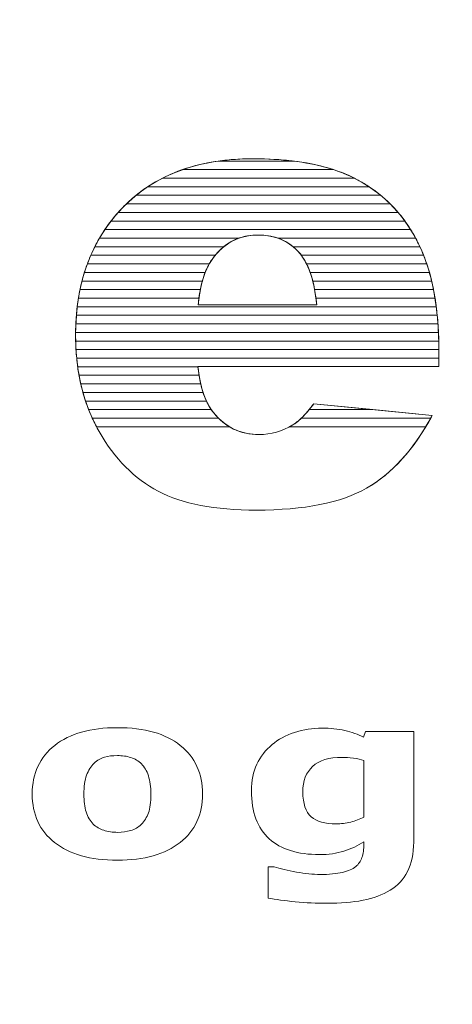
# Model space of a CAD drawing. Units: millimetres. Extents: x -26026 to 65133, y -30857 to 36098.
# Drawn here: x 12375 to 12429, y 4141 to 4263 of the extents above; entities that cross this region are included whole.
import ezdxf

# ---------------------------------------------------------------- set-up
doc = ezdxf.new("R2010")
doc.units = ezdxf.units.MM
doc.layers.add('ABAVA - Шлюзы', color=7, linetype='Continuous')
doc.styles.get("Standard").update_dxf_attribs({"font": 'ARIAL.TTF'})
doc.dimstyles.new('ISO-25', dxfattribs={"dimtxt": 2.5, "dimasz": 2.5, "dimexe": 1.25, "dimexo": 0.625, "dimtad": 1, "dimtxsty": 'Standard', "dimcen": 2.5, "dimadec": 0, "dimazin": 0, "dimtfac": 1, "dimtmove": 0, "dimatfit": 3, "dimfxl": 1, "dimarcsym": 0})

# ---------------------------------------------------------------- blocks, each defined once
blk = doc.blocks.new('*D111')
at = {"layer": 'ABAVA - Шлюзы', "color": 0, "lineweight": -2}
for p, q in [((11725.57, 4608.16), (11725.57, 4402.33)), ((12805.57, 4608.16), (12805.57, 4402.33)), ((11728.07, 4403.58), (12803.07, 4403.58))]:
    blk.add_line(p, q, dxfattribs=at)
at = {"layer": 'ABAVA - Шлюзы', "color": 1, "lineweight": -2}
for p, q in [((61003.13, -26780.78), (61233.23, -26780.78)), ((61233.23, -26810.78), (61233.23, -29150.78)), ((61003.13, -29180.78), (61233.23, -29180.78))]:
    blk.add_line(p, q, dxfattribs=at)
at = {"layer": 'ABAVA - Шлюзы', "color": 0}
for points in [[(11728.07, 4404), (11728.07, 4403.16), (11725.57, 4403.58)], [(12803.07, 4404), (12803.07, 4403.16), (12805.57, 4403.58)]]:
    blk.add_solid(points, dxfattribs=at)
at = {"layer": 'ABAVA - Шлюзы', "color": 1}
for points in [[(61228.23, -26810.78), (61238.23, -26810.78), (61233.23, -26780.78)], [(61228.23, -29150.78), (61238.23, -29150.78), (61233.23, -29180.78)]]:
    blk.add_solid(points, dxfattribs=at)
at = {"layer": 'ABAVA - Шлюзы', "color": 0, "insert": (12265.57, 4405.48), "char_height": 2.5, "attachment_point": 5}
blk.add_mtext('1080', dxfattribs=at)
at = {"layer": 'ABAVA - Шлюзы', "color": 1, "insert": (61197.7, -27980.78), "char_height": 50, "attachment_point": 5, "rotation": 90}
blk.add_mtext('2400', dxfattribs=at)
blk = doc.blocks.new('*D112')
at = {"layer": 'ABAVA - Шлюзы', "color": 0, "lineweight": -2}
for p, q in [((11726.19, 4608.78), (11824.28, 4608.78)), ((11823.03, 4606.28), (11823.03, 2261.28)), ((11726.19, 2258.78), (11824.28, 2258.78))]:
    blk.add_line(p, q, dxfattribs=at)
at = {"layer": 'ABAVA - Шлюзы', "color": 1, "lineweight": -2}
for p, q in [((63583.13, -26780.78), (63353.02, -26780.78)), ((63353.02, -26810.78), (63353.02, -29150.78)), ((63583.13, -29180.78), (63353.02, -29180.78))]:
    blk.add_line(p, q, dxfattribs=at)
at = {"layer": 'ABAVA - Шлюзы', "color": 0}
for points in [[(11822.61, 4606.28), (11823.45, 4606.28), (11823.03, 4608.78)], [(11822.61, 2261.28), (11823.45, 2261.28), (11823.03, 2258.78)]]:
    blk.add_solid(points, dxfattribs=at)
at = {"layer": 'ABAVA - Шлюзы', "color": 1}
for points in [[(63348.02, -26810.78), (63358.02, -26810.78), (63353.02, -26780.78)], [(63348.02, -29150.78), (63358.02, -29150.78), (63353.02, -29180.78)]]:
    blk.add_solid(points, dxfattribs=at)
at = {"layer": 'ABAVA - Шлюзы', "color": 0, "insert": (11821.13, 3433.78), "char_height": 2.5, "attachment_point": 5, "rotation": 90}
blk.add_mtext('2350', dxfattribs=at)
at = {"layer": 'ABAVA - Шлюзы', "color": 1, "insert": (63317.49, -27980.78), "char_height": 50, "attachment_point": 5, "rotation": 90}
blk.add_mtext('2400', dxfattribs=at)
blk = doc.blocks.new('*D116')
at = {"layer": 'ABAVA - Шлюзы', "color": 0, "lineweight": -2}
for p, q in [((9337.25, 4608.16), (9337.25, 4422.56)), ((11367.25, 4608.16), (11367.25, 4422.56)), ((9339.75, 4423.81), (11364.75, 4423.81))]:
    blk.add_line(p, q, dxfattribs=at)
at = {"layer": 'ABAVA - Шлюзы', "color": 1, "lineweight": -2}
for p, q in [((61998.13, -29140.78), (61998.13, -28888.24)), ((62028.13, -28888.24), (62558.13, -28888.24)), ((62588.13, -29140.78), (62588.13, -28888.24))]:
    blk.add_line(p, q, dxfattribs=at)
at = {"layer": 'ABAVA - Шлюзы', "color": 0}
for points in [[(9339.75, 4424.23), (9339.75, 4423.39), (9337.25, 4423.81)], [(11364.75, 4424.23), (11364.75, 4423.39), (11367.25, 4423.81)]]:
    blk.add_solid(points, dxfattribs=at)
at = {"layer": 'ABAVA - Шлюзы', "color": 1}
for points in [[(62028.13, -28883.24), (62028.13, -28893.24), (61998.13, -28888.24)], [(62558.13, -28883.24), (62558.13, -28893.24), (62588.13, -28888.24)]]:
    blk.add_solid(points, dxfattribs=at)
at = {"layer": 'ABAVA - Шлюзы', "color": 0, "insert": (10352.25, 4425.71), "char_height": 2.5, "attachment_point": 5}
blk.add_mtext('2030', dxfattribs=at)
at = {"layer": 'ABAVA - Шлюзы', "color": 1, "insert": (62293.13, -28852.71), "char_height": 50, "attachment_point": 5}
blk.add_mtext('590', dxfattribs=at)
blk = doc.blocks.new('*D117')
at = {"layer": 'ABAVA - Шлюзы', "color": 0, "lineweight": -2}
for p, q in [((9337.88, 4608.78), (9554.89, 4608.78)), ((9553.64, 4606.28), (9553.64, 2261.28)), ((9337.88, 2258.78), (9554.89, 2258.78))]:
    blk.add_line(p, q, dxfattribs=at)
at = {"layer": 'ABAVA - Шлюзы', "color": 1, "lineweight": -2}
for p, q in [((61048.13, -29140.78), (61048.13, -28888.24)), ((61918.13, -28888.24), (61078.13, -28888.24)), ((61948.13, -29140.78), (61948.13, -28888.24))]:
    blk.add_line(p, q, dxfattribs=at)
at = {"layer": 'ABAVA - Шлюзы', "color": 0}
for points in [[(9553.22, 4606.28), (9554.06, 4606.28), (9553.64, 4608.78)], [(9553.22, 2261.28), (9554.06, 2261.28), (9553.64, 2258.78)]]:
    blk.add_solid(points, dxfattribs=at)
at = {"layer": 'ABAVA - Шлюзы', "color": 1}
for points in [[(61078.13, -28883.24), (61078.13, -28893.24), (61048.13, -28888.24)], [(61918.13, -28883.24), (61918.13, -28893.24), (61948.13, -28888.24)]]:
    blk.add_solid(points, dxfattribs=at)
at = {"layer": 'ABAVA - Шлюзы', "color": 0, "insert": (9551.74, 3433.78), "char_height": 2.5, "attachment_point": 5, "rotation": 90}
blk.add_mtext('2350', dxfattribs=at)
at = {"layer": 'ABAVA - Шлюзы', "color": 1, "insert": (61364.89, -28852.71), "char_height": 50, "attachment_point": 5}
blk.add_mtext('900', dxfattribs=at)

msp = doc.modelspace()

# ---------------------------------------------------------------- linework, layer by layer
at = {"layer": 'ABAVA - Шлюзы', "color": 253, "lineweight": 0}
for points, knots in [([(12427.305, 4220.437), (12427.305, 4220.437), (12397.398, 4220.437), (12397.398, 4220.437), (12397.398, 4220.437), (12397.661, 4217.864), (12398.312, 4215.961), (12399.338, 4214.701), (12399.338, 4214.701), (12400.777, 4212.892), (12402.666, 4211.994), (12404.982, 4211.994), (12404.982, 4211.994), (12406.446, 4211.994), (12407.847, 4212.382), (12409.161, 4213.173), (12409.161, 4213.173), (12409.974, 4213.669), (12410.838, 4214.54), (12411.763, 4215.8), (12411.763, 4215.8), (12411.763, 4215.8), (12426.466, 4214.352), (12426.466, 4214.352), (12426.466, 4214.352), (12424.214, 4210.158), (12421.511, 4207.156), (12418.333, 4205.333), (12418.333, 4205.333), (12415.154, 4203.524), (12410.6, 4202.613), (12404.656, 4202.613), (12404.656, 4202.613), (12399.501, 4202.613), (12395.446, 4203.39), (12392.481, 4204.945), (12392.481, 4204.945), (12389.528, 4206.499), (12387.075, 4208.979), (12385.135, 4212.369), (12385.135, 4212.369), (12383.196, 4215.76), (12382.22, 4219.74), (12382.22, 4224.323), (12382.22, 4224.323), (12382.22, 4230.836), (12384.172, 4236.116), (12388.063, 4240.137), (12388.063, 4240.137), (12391.967, 4244.17), (12397.348, 4246.194), (12404.218, 4246.194), (12404.218, 4246.194), (12409.787, 4246.194), (12414.191, 4245.283), (12417.407, 4243.474), (12417.407, 4243.474), (12420.635, 4241.678), (12423.1, 4239.051), (12424.777, 4235.634), (12424.777, 4235.634), (12426.466, 4232.203), (12427.305, 4227.74), (12427.305, 4222.246), (12427.305, 4222.246), (12427.305, 4222.246), (12427.305, 4220.437), (12427.305, 4220.437)], [0, 0, 0, 0, 0.0588235, 0.0588235, 0.0588235, 0.0588235, 0.1176471, 0.1176471, 0.1176471, 0.1176471, 0.1764706, 0.1764706, 0.1764706, 0.1764706, 0.2352941, 0.2352941, 0.2352941, 0.2352941, 0.2941176, 0.2941176, 0.2941176, 0.2941176, 0.3529412, 0.3529412, 0.3529412, 0.3529412, 0.4117647, 0.4117647, 0.4117647, 0.4117647, 0.4705882, 0.4705882, 0.4705882, 0.4705882, 0.5294118, 0.5294118, 0.5294118, 0.5294118, 0.5882353, 0.5882353, 0.5882353, 0.5882353, 0.6470588, 0.6470588, 0.6470588, 0.6470588, 0.7058824, 0.7058824, 0.7058824, 0.7058824, 0.7647059, 0.7647059, 0.7647059, 0.7647059, 0.8235294, 0.8235294, 0.8235294, 0.8235294, 0.8823529, 0.8823529, 0.8823529, 0.8823529, 0.9411765, 0.9411765, 0.9411765, 0.9411765, 1, 1, 1, 1]), ([(12412.139, 4228.089), (12411.839, 4231.185), (12411.063, 4233.396), (12409.812, 4234.723), (12409.812, 4234.723), (12408.547, 4236.063), (12406.896, 4236.733), (12404.843, 4236.733), (12404.843, 4236.733), (12402.466, 4236.733), (12400.576, 4235.714), (12399.15, 4233.704), (12399.15, 4233.704), (12398.249, 4232.444), (12397.673, 4230.581), (12397.436, 4228.089), (12397.436, 4228.089), (12397.436, 4228.089), (12412.139, 4228.089), (12412.139, 4228.089)], [0, 0, 0, 0, 0.2, 0.2, 0.2, 0.2, 0.4, 0.4, 0.4, 0.4, 0.6, 0.6, 0.6, 0.6, 0.8, 0.8, 0.8, 0.8, 1, 1, 1, 1]), ([(12397.97, 4167.396), (12397.97, 4164.851), (12397.048, 4162.843), (12395.195, 4161.38), (12395.195, 4161.38), (12393.347, 4159.912), (12390.75, 4159.179), (12387.407, 4159.179), (12387.407, 4159.179), (12384.058, 4159.179), (12381.459, 4159.912), (12379.611, 4161.38), (12379.611, 4161.38), (12377.764, 4162.843), (12376.838, 4164.851), (12376.838, 4167.396), (12376.838, 4167.396), (12376.838, 4169.955), (12377.769, 4171.968), (12379.629, 4173.431), (12379.629, 4173.431), (12381.489, 4174.889), (12384.081, 4175.623), (12387.407, 4175.623), (12387.407, 4175.623), (12390.773, 4175.623), (12393.377, 4174.884), (12395.213, 4173.417), (12395.213, 4173.417), (12397.055, 4171.944), (12397.97, 4169.941), (12397.97, 4167.396)], [0, 0, 0, 0, 0.125, 0.125, 0.125, 0.125, 0.25, 0.25, 0.25, 0.25, 0.375, 0.375, 0.375, 0.375, 0.5, 0.5, 0.5, 0.5, 0.625, 0.625, 0.625, 0.625, 0.75, 0.75, 0.75, 0.75, 0.875, 0.875, 0.875, 0.875, 1, 1, 1, 1]), ([(12424.173, 4161.441), (12424.173, 4159.988), (12423.915, 4158.769), (12423.4, 4157.777), (12423.4, 4157.777), (12422.889, 4156.784), (12422.162, 4156.008), (12421.236, 4155.449), (12421.236, 4155.449), (12420.309, 4154.875), (12419.188, 4154.465), (12417.88, 4154.211), (12417.88, 4154.211), (12416.567, 4153.962), (12415.083, 4153.835), (12413.435, 4153.835), (12413.435, 4153.835), (12412.098, 4153.835), (12410.777, 4153.896), (12409.476, 4154.028), (12409.476, 4154.028), (12408.174, 4154.155), (12407.048, 4154.31), (12406.098, 4154.494), (12406.098, 4154.494), (12406.098, 4154.494), (12406.098, 4158.369), (12406.098, 4158.369), (12406.098, 4158.369), (12406.098, 4158.369), (12406.854, 4158.369), (12406.854, 4158.369), (12406.854, 4158.369), (12407.61, 4158.13), (12408.532, 4157.909), (12409.623, 4157.711), (12409.623, 4157.711), (12410.707, 4157.513), (12411.681, 4157.415), (12412.543, 4157.415), (12412.543, 4157.415), (12413.686, 4157.415), (12414.619, 4157.504), (12415.335, 4157.673), (12415.335, 4157.673), (12416.051, 4157.843), (12416.596, 4158.083), (12416.977, 4158.393), (12416.977, 4158.393), (12417.329, 4158.689), (12417.587, 4159.066), (12417.752, 4159.527), (12417.752, 4159.527), (12417.91, 4159.983), (12417.992, 4160.538), (12417.992, 4161.178), (12417.992, 4161.178), (12417.992, 4161.178), (12417.992, 4161.469), (12417.992, 4161.469), (12417.992, 4161.469), (12417.247, 4160.98), (12416.42, 4160.594), (12415.517, 4160.312), (12415.517, 4160.312), (12414.608, 4160.025), (12413.604, 4159.884), (12412.491, 4159.884), (12412.491, 4159.884), (12409.786, 4159.884), (12407.705, 4160.538), (12406.238, 4161.841), (12406.238, 4161.841), (12404.772, 4163.144), (12404.039, 4165.129), (12404.039, 4167.796), (12404.039, 4167.796), (12404.039, 4169.07), (12404.262, 4170.171), (12404.707, 4171.102), (12404.707, 4171.102), (12405.152, 4172.029), (12405.786, 4172.838), (12406.596, 4173.525), (12406.596, 4173.525), (12407.352, 4174.169), (12408.285, 4174.668), (12409.388, 4175.03), (12409.388, 4175.03), (12410.497, 4175.387), (12411.628, 4175.566), (12412.784, 4175.566), (12412.784, 4175.566), (12413.827, 4175.566), (12414.771, 4175.467), (12415.628, 4175.27), (12415.628, 4175.27), (12416.478, 4175.072), (12417.259, 4174.799), (12417.957, 4174.451), (12417.957, 4174.451), (12417.957, 4174.451), (12418.179, 4175.138), (12418.179, 4175.138), (12418.179, 4175.138), (12418.179, 4175.138), (12424.173, 4175.138), (12424.173, 4175.138), (12424.173, 4175.138), (12424.173, 4175.138), (12424.173, 4161.441), (12424.173, 4161.441)], [0, 0, 0, 0, 0.0357143, 0.0357143, 0.0357143, 0.0357143, 0.0714286, 0.0714286, 0.0714286, 0.0714286, 0.1071429, 0.1071429, 0.1071429, 0.1071429, 0.1428571, 0.1428571, 0.1428571, 0.1428571, 0.1785714, 0.1785714, 0.1785714, 0.1785714, 0.2142857, 0.2142857, 0.2142857, 0.2142857, 0.25, 0.25, 0.25, 0.25, 0.2857143, 0.2857143, 0.2857143, 0.2857143, 0.3214286, 0.3214286, 0.3214286, 0.3214286, 0.3571429, 0.3571429, 0.3571429, 0.3571429, 0.3928571, 0.3928571, 0.3928571, 0.3928571, 0.4285714, 0.4285714, 0.4285714, 0.4285714, 0.4642857, 0.4642857, 0.4642857, 0.4642857, 0.5, 0.5, 0.5, 0.5, 0.5357143, 0.5357143, 0.5357143, 0.5357143, 0.5714286, 0.5714286, 0.5714286, 0.5714286, 0.6071429, 0.6071429, 0.6071429, 0.6071429, 0.6428571, 0.6428571, 0.6428571, 0.6428571, 0.6785714, 0.6785714, 0.6785714, 0.6785714, 0.7142857, 0.7142857, 0.7142857, 0.7142857, 0.75, 0.75, 0.75, 0.75, 0.7857143, 0.7857143, 0.7857143, 0.7857143, 0.8214286, 0.8214286, 0.8214286, 0.8214286, 0.8571429, 0.8571429, 0.8571429, 0.8571429, 0.8928571, 0.8928571, 0.8928571, 0.8928571, 0.9285714, 0.9285714, 0.9285714, 0.9285714, 0.9642857, 0.9642857, 0.9642857, 0.9642857, 1, 1, 1, 1]), ([(12390.356, 4163.633), (12390.761, 4164.028), (12391.061, 4164.503), (12391.26, 4165.058), (12391.26, 4165.058), (12391.46, 4165.613), (12391.564, 4166.385), (12391.564, 4167.368), (12391.564, 4167.368), (12391.564, 4168.275), (12391.46, 4169.037), (12391.254, 4169.654), (12391.254, 4169.654), (12391.049, 4170.27), (12390.761, 4170.759), (12390.392, 4171.131), (12390.392, 4171.131), (12390.028, 4171.507), (12389.588, 4171.77), (12389.072, 4171.925), (12389.072, 4171.925), (12388.555, 4172.085), (12387.999, 4172.161), (12387.407, 4172.161), (12387.407, 4172.161), (12386.808, 4172.161), (12386.28, 4172.099), (12385.817, 4171.968), (12385.817, 4171.968), (12385.348, 4171.841), (12384.908, 4171.582), (12384.485, 4171.196), (12384.485, 4171.196), (12384.104, 4170.839), (12383.806, 4170.345), (12383.583, 4169.724), (12383.583, 4169.724), (12383.359, 4169.099), (12383.248, 4168.313), (12383.248, 4167.368), (12383.248, 4167.368), (12383.248, 4166.521), (12383.342, 4165.787), (12383.535, 4165.166), (12383.535, 4165.166), (12383.735, 4164.55), (12384.017, 4164.052), (12384.398, 4163.675), (12384.398, 4163.675), (12384.761, 4163.313), (12385.201, 4163.054), (12385.711, 4162.89), (12385.711, 4162.89), (12386.221, 4162.72), (12386.802, 4162.64), (12387.453, 4162.64), (12387.453, 4162.64), (12388.017, 4162.64), (12388.55, 4162.716), (12389.06, 4162.866), (12389.06, 4162.866), (12389.57, 4163.017), (12390.004, 4163.275), (12390.356, 4163.633)], [0, 0, 0, 0, 0.0625, 0.0625, 0.0625, 0.0625, 0.125, 0.125, 0.125, 0.125, 0.1875, 0.1875, 0.1875, 0.1875, 0.25, 0.25, 0.25, 0.25, 0.3125, 0.3125, 0.3125, 0.3125, 0.375, 0.375, 0.375, 0.375, 0.4375, 0.4375, 0.4375, 0.4375, 0.5, 0.5, 0.5, 0.5, 0.5625, 0.5625, 0.5625, 0.5625, 0.625, 0.625, 0.625, 0.625, 0.6875, 0.6875, 0.6875, 0.6875, 0.75, 0.75, 0.75, 0.75, 0.8125, 0.8125, 0.8125, 0.8125, 0.875, 0.875, 0.875, 0.875, 0.9375, 0.9375, 0.9375, 0.9375, 1, 1, 1, 1]), ([(12417.992, 4164.541), (12417.992, 4164.541), (12417.992, 4171.554), (12417.992, 4171.554), (12417.992, 4171.554), (12417.634, 4171.676), (12417.2, 4171.77), (12416.684, 4171.836), (12416.684, 4171.836), (12416.168, 4171.907), (12415.704, 4171.94), (12415.294, 4171.94), (12415.294, 4171.94), (12413.663, 4171.94), (12412.443, 4171.568), (12411.634, 4170.82), (12411.634, 4170.82), (12410.818, 4170.068), (12410.414, 4169.023), (12410.414, 4167.683), (12410.414, 4167.683), (12410.414, 4166.196), (12410.76, 4165.157), (12411.452, 4164.569), (12411.452, 4164.569), (12412.144, 4163.981), (12413.17, 4163.685), (12414.537, 4163.685), (12414.537, 4163.685), (12415.153, 4163.685), (12415.763, 4163.765), (12416.355, 4163.92), (12416.355, 4163.92), (12416.953, 4164.075), (12417.5, 4164.282), (12417.992, 4164.541)], [0, 0, 0, 0, 0.1111111, 0.1111111, 0.1111111, 0.1111111, 0.2222222, 0.2222222, 0.2222222, 0.2222222, 0.3333333, 0.3333333, 0.3333333, 0.3333333, 0.4444444, 0.4444444, 0.4444444, 0.4444444, 0.5555556, 0.5555556, 0.5555556, 0.5555556, 0.6666667, 0.6666667, 0.6666667, 0.6666667, 0.7777778, 0.7777778, 0.7777778, 0.7777778, 0.8888889, 0.8888889, 0.8888889, 0.8888889, 1, 1, 1, 1])]:
    msp.add_open_spline(points, degree=3, knots=knots, dxfattribs=at)
at = {"layer": 'ABAVA - Шлюзы', "color": 41, "lineweight": 0}
for points, knots in [([(12416.818, 4243.789), (12416.818, 4243.789), (12393.003, 4243.789), (12393.003, 4243.789), (12393.003, 4243.789), (12395.08, 4244.846), (12397.41, 4245.556), (12399.999, 4245.916), (12399.999, 4245.916), (12399.999, 4245.916), (12409.212, 4245.916), (12409.212, 4245.916), (12409.212, 4245.916), (12412.198, 4245.555), (12414.737, 4244.844), (12416.818, 4243.789)], [0, 0, 0, 0, 0.25, 0.25, 0.25, 0.25, 0.5, 0.5, 0.5, 0.5, 0.75, 0.75, 0.75, 0.75, 1, 1, 1, 1]), ([(12414.218, 4244.852), (12414.218, 4244.852), (12395.502, 4244.852), (12395.502, 4244.852), (12395.502, 4244.852), (12398.077, 4245.747), (12400.984, 4246.194), (12404.218, 4246.194), (12404.218, 4246.194), (12408.129, 4246.194), (12411.464, 4245.747), (12414.218, 4244.852)], [0, 0, 0, 0, 0.3333333, 0.3333333, 0.3333333, 0.3333333, 0.6666667, 0.6666667, 0.6666667, 0.6666667, 1, 1, 1, 1]), ([(12409.212, 4245.916), (12409.212, 4245.916), (12399.999, 4245.916), (12399.999, 4245.916), (12399.999, 4245.916), (12401.337, 4246.102), (12402.744, 4246.194), (12404.218, 4246.194), (12404.218, 4246.194), (12406.003, 4246.194), (12407.667, 4246.102), (12409.212, 4245.916)], [0, 0, 0, 0, 0.3333333, 0.3333333, 0.3333333, 0.3333333, 0.6666667, 0.6666667, 0.6666667, 0.6666667, 1, 1, 1, 1]), ([(12418.636, 4242.726), (12418.636, 4242.726), (12391.175, 4242.726), (12391.175, 4242.726), (12391.175, 4242.726), (12392.497, 4243.599), (12393.938, 4244.309), (12395.502, 4244.852), (12395.502, 4244.852), (12395.502, 4244.852), (12414.218, 4244.852), (12414.218, 4244.852), (12414.218, 4244.852), (12415.385, 4244.473), (12416.45, 4244.012), (12417.407, 4243.474), (12417.407, 4243.474), (12417.831, 4243.238), (12418.239, 4242.99), (12418.636, 4242.726)], [0, 0, 0, 0, 0.2, 0.2, 0.2, 0.2, 0.4, 0.4, 0.4, 0.4, 0.6, 0.6, 0.6, 0.6, 0.8, 0.8, 0.8, 0.8, 1, 1, 1, 1]), ([(12420.071, 4241.662), (12420.071, 4241.662), (12389.723, 4241.662), (12389.723, 4241.662), (12389.723, 4241.662), (12390.735, 4242.483), (12391.827, 4243.191), (12393.003, 4243.789), (12393.003, 4243.789), (12393.003, 4243.789), (12416.818, 4243.789), (12416.818, 4243.789), (12416.818, 4243.789), (12417.018, 4243.687), (12417.215, 4243.582), (12417.407, 4243.474), (12417.407, 4243.474), (12418.363, 4242.942), (12419.249, 4242.339), (12420.071, 4241.662)], [0, 0, 0, 0, 0.2, 0.2, 0.2, 0.2, 0.4, 0.4, 0.4, 0.4, 0.6, 0.6, 0.6, 0.6, 0.8, 0.8, 0.8, 0.8, 1, 1, 1, 1]), ([(12421.248, 4240.599), (12421.248, 4240.599), (12388.522, 4240.599), (12388.522, 4240.599), (12388.522, 4240.599), (12389.345, 4241.393), (12390.229, 4242.101), (12391.175, 4242.726), (12391.175, 4242.726), (12391.175, 4242.726), (12418.636, 4242.726), (12418.636, 4242.726), (12418.636, 4242.726), (12419.581, 4242.097), (12420.452, 4241.388), (12421.248, 4240.599)], [0, 0, 0, 0, 0.25, 0.25, 0.25, 0.25, 0.5, 0.5, 0.5, 0.5, 0.75, 0.75, 0.75, 0.75, 1, 1, 1, 1]), ([(12422.233, 4239.536), (12422.233, 4239.536), (12387.501, 4239.536), (12387.501, 4239.536), (12387.501, 4239.536), (12387.683, 4239.74), (12387.872, 4239.939), (12388.063, 4240.137), (12388.063, 4240.137), (12388.59, 4240.681), (12389.143, 4241.191), (12389.723, 4241.662), (12389.723, 4241.662), (12389.723, 4241.662), (12420.071, 4241.662), (12420.071, 4241.662), (12420.071, 4241.662), (12420.852, 4241.019), (12421.574, 4240.309), (12422.233, 4239.536)], [0, 0, 0, 0, 0.2, 0.2, 0.2, 0.2, 0.4, 0.4, 0.4, 0.4, 0.6, 0.6, 0.6, 0.6, 0.8, 0.8, 0.8, 0.8, 1, 1, 1, 1]), ([(12423.789, 4237.409), (12423.789, 4237.409), (12385.845, 4237.409), (12385.845, 4237.409), (12385.845, 4237.409), (12386.345, 4238.151), (12386.897, 4238.861), (12387.501, 4239.536), (12387.501, 4239.536), (12387.501, 4239.536), (12422.233, 4239.536), (12422.233, 4239.536), (12422.233, 4239.536), (12422.797, 4238.875), (12423.316, 4238.164), (12423.789, 4237.409)], [0, 0, 0, 0, 0.25, 0.25, 0.25, 0.25, 0.5, 0.5, 0.5, 0.5, 0.75, 0.75, 0.75, 0.75, 1, 1, 1, 1]), ([(12423.07, 4238.472), (12423.07, 4238.472), (12386.615, 4238.472), (12386.615, 4238.472), (12386.615, 4238.472), (12387.063, 4239.05), (12387.547, 4239.603), (12388.063, 4240.137), (12388.063, 4240.137), (12388.214, 4240.293), (12388.367, 4240.449), (12388.522, 4240.599), (12388.522, 4240.599), (12388.522, 4240.599), (12421.248, 4240.599), (12421.248, 4240.599), (12421.248, 4240.599), (12421.907, 4239.945), (12422.515, 4239.235), (12423.07, 4238.472)], [0, 0, 0, 0, 0.2, 0.2, 0.2, 0.2, 0.4, 0.4, 0.4, 0.4, 0.6, 0.6, 0.6, 0.6, 0.8, 0.8, 0.8, 0.8, 1, 1, 1, 1]), ([(12424.409, 4236.345), (12424.409, 4236.345), (12407.32, 4236.345), (12407.32, 4236.345), (12407.32, 4236.345), (12406.57, 4236.605), (12405.747, 4236.733), (12404.843, 4236.733), (12404.843, 4236.733), (12403.992, 4236.733), (12403.201, 4236.604), (12402.474, 4236.345), (12402.474, 4236.345), (12402.474, 4236.345), (12385.176, 4236.345), (12385.176, 4236.345), (12385.176, 4236.345), (12385.608, 4237.084), (12386.088, 4237.794), (12386.615, 4238.472), (12386.615, 4238.472), (12386.615, 4238.472), (12423.07, 4238.472), (12423.07, 4238.472), (12423.07, 4238.472), (12423.556, 4237.804), (12424.004, 4237.095), (12424.409, 4236.345)], [0, 0, 0, 0, 0.1428571, 0.1428571, 0.1428571, 0.1428571, 0.2857143, 0.2857143, 0.2857143, 0.2857143, 0.4285714, 0.4285714, 0.4285714, 0.4285714, 0.5714286, 0.5714286, 0.5714286, 0.5714286, 0.7142857, 0.7142857, 0.7142857, 0.7142857, 0.8571429, 0.8571429, 0.8571429, 0.8571429, 1, 1, 1, 1]), ([(12424.945, 4235.282), (12424.945, 4235.282), (12409.214, 4235.282), (12409.214, 4235.282), (12409.214, 4235.282), (12408.04, 4236.251), (12406.589, 4236.733), (12404.843, 4236.733), (12404.843, 4236.733), (12403.199, 4236.733), (12401.786, 4236.248), (12400.6, 4235.282), (12400.6, 4235.282), (12400.6, 4235.282), (12384.599, 4235.282), (12384.599, 4235.282), (12384.599, 4235.282), (12384.971, 4236.019), (12385.385, 4236.728), (12385.845, 4237.409), (12385.845, 4237.409), (12385.845, 4237.409), (12423.789, 4237.409), (12423.789, 4237.409), (12423.789, 4237.409), (12424.143, 4236.844), (12424.474, 4236.251), (12424.777, 4235.634), (12424.777, 4235.634), (12424.834, 4235.518), (12424.89, 4235.401), (12424.945, 4235.282)], [0, 0, 0, 0, 0.125, 0.125, 0.125, 0.125, 0.25, 0.25, 0.25, 0.25, 0.375, 0.375, 0.375, 0.375, 0.5, 0.5, 0.5, 0.5, 0.625, 0.625, 0.625, 0.625, 0.75, 0.75, 0.75, 0.75, 0.875, 0.875, 0.875, 0.875, 1, 1, 1, 1]), ([(12399.54, 4234.219), (12399.54, 4234.219), (12384.102, 4234.219), (12384.102, 4234.219), (12384.102, 4234.219), (12384.42, 4234.953), (12384.778, 4235.662), (12385.176, 4236.345), (12385.176, 4236.345), (12385.176, 4236.345), (12402.474, 4236.345), (12402.474, 4236.345), (12402.474, 4236.345), (12401.35, 4235.944), (12400.374, 4235.233), (12399.54, 4234.219)], [0, 0, 0, 0, 0.25, 0.25, 0.25, 0.25, 0.5, 0.5, 0.5, 0.5, 0.75, 0.75, 0.75, 0.75, 1, 1, 1, 1]), ([(12425.4, 4234.219), (12425.4, 4234.219), (12410.233, 4234.219), (12410.233, 4234.219), (12410.233, 4234.219), (12410.098, 4234.4), (12409.96, 4234.566), (12409.812, 4234.723), (12409.812, 4234.723), (12409.104, 4235.473), (12408.272, 4236.015), (12407.32, 4236.345), (12407.32, 4236.345), (12407.32, 4236.345), (12424.409, 4236.345), (12424.409, 4236.345), (12424.409, 4236.345), (12424.534, 4236.113), (12424.659, 4235.874), (12424.777, 4235.634), (12424.777, 4235.634), (12425, 4235.18), (12425.206, 4234.709), (12425.4, 4234.219)], [0, 0, 0, 0, 0.1666667, 0.1666667, 0.1666667, 0.1666667, 0.3333333, 0.3333333, 0.3333333, 0.3333333, 0.5, 0.5, 0.5, 0.5, 0.6666667, 0.6666667, 0.6666667, 0.6666667, 0.8333333, 0.8333333, 0.8333333, 0.8333333, 1, 1, 1, 1]), ([(12398.797, 4233.155), (12398.797, 4233.155), (12383.678, 4233.155), (12383.678, 4233.155), (12383.678, 4233.155), (12383.948, 4233.887), (12384.254, 4234.598), (12384.599, 4235.282), (12384.599, 4235.282), (12384.599, 4235.282), (12400.6, 4235.282), (12400.6, 4235.282), (12400.6, 4235.282), (12400.072, 4234.852), (12399.59, 4234.324), (12399.15, 4233.704), (12399.15, 4233.704), (12399.027, 4233.532), (12398.908, 4233.35), (12398.797, 4233.155)], [0, 0, 0, 0, 0.2, 0.2, 0.2, 0.2, 0.4, 0.4, 0.4, 0.4, 0.6, 0.6, 0.6, 0.6, 0.8, 0.8, 0.8, 0.8, 1, 1, 1, 1]), ([(12425.789, 4233.155), (12425.789, 4233.155), (12410.877, 4233.155), (12410.877, 4233.155), (12410.877, 4233.155), (12410.572, 4233.772), (12410.218, 4234.293), (12409.812, 4234.723), (12409.812, 4234.723), (12409.623, 4234.923), (12409.421, 4235.112), (12409.214, 4235.282), (12409.214, 4235.282), (12409.214, 4235.282), (12424.945, 4235.282), (12424.945, 4235.282), (12424.945, 4235.282), (12425.257, 4234.611), (12425.539, 4233.903), (12425.789, 4233.155)], [0, 0, 0, 0, 0.2, 0.2, 0.2, 0.2, 0.4, 0.4, 0.4, 0.4, 0.6, 0.6, 0.6, 0.6, 0.8, 0.8, 0.8, 0.8, 1, 1, 1, 1]), ([(12398.295, 4232.092), (12398.295, 4232.092), (12383.316, 4232.092), (12383.316, 4232.092), (12383.316, 4232.092), (12383.543, 4232.823), (12383.804, 4233.533), (12384.102, 4234.219), (12384.102, 4234.219), (12384.102, 4234.219), (12399.54, 4234.219), (12399.54, 4234.219), (12399.54, 4234.219), (12399.406, 4234.056), (12399.277, 4233.883), (12399.15, 4233.704), (12399.15, 4233.704), (12398.822, 4233.246), (12398.536, 4232.711), (12398.295, 4232.092)], [0, 0, 0, 0, 0.2, 0.2, 0.2, 0.2, 0.4, 0.4, 0.4, 0.4, 0.6, 0.6, 0.6, 0.6, 0.8, 0.8, 0.8, 0.8, 1, 1, 1, 1]), ([(12426.117, 4232.092), (12426.117, 4232.092), (12411.324, 4232.092), (12411.324, 4232.092), (12411.324, 4232.092), (12411.03, 4232.928), (12410.664, 4233.638), (12410.233, 4234.219), (12410.233, 4234.219), (12410.233, 4234.219), (12425.4, 4234.219), (12425.4, 4234.219), (12425.4, 4234.219), (12425.666, 4233.545), (12425.907, 4232.836), (12426.117, 4232.092)], [0, 0, 0, 0, 0.25, 0.25, 0.25, 0.25, 0.5, 0.5, 0.5, 0.5, 0.75, 0.75, 0.75, 0.75, 1, 1, 1, 1]), ([(12397.945, 4231.029), (12397.945, 4231.029), (12383.016, 4231.029), (12383.016, 4231.029), (12383.016, 4231.029), (12383.203, 4231.759), (12383.424, 4232.467), (12383.678, 4233.155), (12383.678, 4233.155), (12383.678, 4233.155), (12398.797, 4233.155), (12398.797, 4233.155), (12398.797, 4233.155), (12398.454, 4232.555), (12398.17, 4231.847), (12397.945, 4231.029)], [0, 0, 0, 0, 0.25, 0.25, 0.25, 0.25, 0.5, 0.5, 0.5, 0.5, 0.75, 0.75, 0.75, 0.75, 1, 1, 1, 1]), ([(12426.393, 4231.029), (12426.393, 4231.029), (12411.644, 4231.029), (12411.644, 4231.029), (12411.644, 4231.029), (12411.439, 4231.83), (12411.182, 4232.54), (12410.877, 4233.155), (12410.877, 4233.155), (12410.877, 4233.155), (12425.789, 4233.155), (12425.789, 4233.155), (12425.789, 4233.155), (12426.015, 4232.478), (12426.217, 4231.769), (12426.393, 4231.029)], [0, 0, 0, 0, 0.25, 0.25, 0.25, 0.25, 0.5, 0.5, 0.5, 0.5, 0.75, 0.75, 0.75, 0.75, 1, 1, 1, 1]), ([(12397.527, 4228.902), (12397.527, 4228.902), (12382.573, 4228.902), (12382.573, 4228.902), (12382.573, 4228.902), (12382.691, 4229.63), (12382.839, 4230.339), (12383.016, 4231.029), (12383.016, 4231.029), (12383.016, 4231.029), (12397.945, 4231.029), (12397.945, 4231.029), (12397.945, 4231.029), (12397.769, 4230.388), (12397.63, 4229.679), (12397.527, 4228.902)], [0, 0, 0, 0, 0.25, 0.25, 0.25, 0.25, 0.5, 0.5, 0.5, 0.5, 0.75, 0.75, 0.75, 0.75, 1, 1, 1, 1]), ([(12397.698, 4229.965), (12397.698, 4229.965), (12382.768, 4229.965), (12382.768, 4229.965), (12382.768, 4229.965), (12382.919, 4230.694), (12383.102, 4231.403), (12383.316, 4232.092), (12383.316, 4232.092), (12383.316, 4232.092), (12398.295, 4232.092), (12398.295, 4232.092), (12398.295, 4232.092), (12398.051, 4231.467), (12397.852, 4230.757), (12397.698, 4229.965)], [0, 0, 0, 0, 0.25, 0.25, 0.25, 0.25, 0.5, 0.5, 0.5, 0.5, 0.75, 0.75, 0.75, 0.75, 1, 1, 1, 1]), ([(12426.624, 4229.965), (12426.624, 4229.965), (12411.878, 4229.965), (12411.878, 4229.965), (12411.878, 4229.965), (12411.732, 4230.748), (12411.548, 4231.456), (12411.324, 4232.092), (12411.324, 4232.092), (12411.324, 4232.092), (12426.117, 4232.092), (12426.117, 4232.092), (12426.117, 4232.092), (12426.309, 4231.412), (12426.479, 4230.703), (12426.624, 4229.965)], [0, 0, 0, 0, 0.25, 0.25, 0.25, 0.25, 0.5, 0.5, 0.5, 0.5, 0.75, 0.75, 0.75, 0.75, 1, 1, 1, 1]), ([(12426.815, 4228.902), (12426.815, 4228.902), (12412.045, 4228.902), (12412.045, 4228.902), (12412.045, 4228.902), (12411.944, 4229.672), (12411.81, 4230.381), (12411.644, 4231.029), (12411.644, 4231.029), (12411.644, 4231.029), (12426.393, 4231.029), (12426.393, 4231.029), (12426.393, 4231.029), (12426.555, 4230.347), (12426.696, 4229.637), (12426.815, 4228.902)], [0, 0, 0, 0, 0.25, 0.25, 0.25, 0.25, 0.5, 0.5, 0.5, 0.5, 0.75, 0.75, 0.75, 0.75, 1, 1, 1, 1]), ([(12426.968, 4227.839), (12426.968, 4227.839), (12382.422, 4227.839), (12382.422, 4227.839), (12382.422, 4227.839), (12382.509, 4228.565), (12382.624, 4229.275), (12382.768, 4229.965), (12382.768, 4229.965), (12382.768, 4229.965), (12397.698, 4229.965), (12397.698, 4229.965), (12397.698, 4229.965), (12397.586, 4229.386), (12397.5, 4228.759), (12397.436, 4228.089), (12397.436, 4228.089), (12397.436, 4228.089), (12412.139, 4228.089), (12412.139, 4228.089), (12412.139, 4228.089), (12412.075, 4228.755), (12411.986, 4229.381), (12411.878, 4229.965), (12411.878, 4229.965), (12411.878, 4229.965), (12426.624, 4229.965), (12426.624, 4229.965), (12426.624, 4229.965), (12426.759, 4229.281), (12426.873, 4228.572), (12426.968, 4227.839)], [0, 0, 0, 0, 0.125, 0.125, 0.125, 0.125, 0.25, 0.25, 0.25, 0.25, 0.375, 0.375, 0.375, 0.375, 0.5, 0.5, 0.5, 0.5, 0.625, 0.625, 0.625, 0.625, 0.75, 0.75, 0.75, 0.75, 0.875, 0.875, 0.875, 0.875, 1, 1, 1, 1])]:
    msp.add_open_spline(points, degree=3, knots=knots, dxfattribs=at)
at = {"layer": 'ABAVA - Шлюзы', "color": 53, "lineweight": 0}
for points, knots in [([(12427.09, 4226.775), (12427.09, 4226.775), (12382.316, 4226.775), (12382.316, 4226.775), (12382.316, 4226.775), (12382.375, 4227.501), (12382.46, 4228.21), (12382.573, 4228.902), (12382.573, 4228.902), (12382.573, 4228.902), (12397.527, 4228.902), (12397.527, 4228.902), (12397.527, 4228.902), (12397.492, 4228.64), (12397.462, 4228.367), (12397.436, 4228.089), (12397.436, 4228.089), (12397.436, 4228.089), (12412.139, 4228.089), (12412.139, 4228.089), (12412.139, 4228.089), (12412.112, 4228.366), (12412.079, 4228.638), (12412.045, 4228.902), (12412.045, 4228.902), (12412.045, 4228.902), (12426.815, 4228.902), (12426.815, 4228.902), (12426.815, 4228.902), (12426.925, 4228.216), (12427.017, 4227.507), (12427.09, 4226.775)], [0, 0, 0, 0, 0.125, 0.125, 0.125, 0.125, 0.25, 0.25, 0.25, 0.25, 0.375, 0.375, 0.375, 0.375, 0.5, 0.5, 0.5, 0.5, 0.625, 0.625, 0.625, 0.625, 0.75, 0.75, 0.75, 0.75, 0.875, 0.875, 0.875, 0.875, 1, 1, 1, 1]), ([(12427.183, 4225.712), (12427.183, 4225.712), (12382.249, 4225.712), (12382.249, 4225.712), (12382.249, 4225.712), (12382.281, 4226.438), (12382.339, 4227.146), (12382.422, 4227.839), (12382.422, 4227.839), (12382.422, 4227.839), (12426.968, 4227.839), (12426.968, 4227.839), (12426.968, 4227.839), (12427.056, 4227.151), (12427.13, 4226.443), (12427.183, 4225.712)], [0, 0, 0, 0, 0.25, 0.25, 0.25, 0.25, 0.5, 0.5, 0.5, 0.5, 0.75, 0.75, 0.75, 0.75, 1, 1, 1, 1]), ([(12427.246, 4224.648), (12427.246, 4224.648), (12382.22, 4224.648), (12382.22, 4224.648), (12382.22, 4224.648), (12382.227, 4225.373), (12382.26, 4226.082), (12382.316, 4226.775), (12382.316, 4226.775), (12382.316, 4226.775), (12427.09, 4226.775), (12427.09, 4226.775), (12427.09, 4226.775), (12427.159, 4226.086), (12427.211, 4225.377), (12427.246, 4224.648)], [0, 0, 0, 0, 0.25, 0.25, 0.25, 0.25, 0.5, 0.5, 0.5, 0.5, 0.75, 0.75, 0.75, 0.75, 1, 1, 1, 1]), ([(12427.285, 4223.585), (12427.285, 4223.585), (12382.227, 4223.585), (12382.227, 4223.585), (12382.227, 4223.585), (12382.221, 4223.83), (12382.22, 4224.074), (12382.22, 4224.323), (12382.22, 4224.323), (12382.22, 4224.792), (12382.229, 4225.257), (12382.249, 4225.712), (12382.249, 4225.712), (12382.249, 4225.712), (12427.183, 4225.712), (12427.183, 4225.712), (12427.183, 4225.712), (12427.233, 4225.023), (12427.266, 4224.313), (12427.285, 4223.585)], [0, 0, 0, 0, 0.2, 0.2, 0.2, 0.2, 0.4, 0.4, 0.4, 0.4, 0.6, 0.6, 0.6, 0.6, 0.8, 0.8, 0.8, 0.8, 1, 1, 1, 1])]:
    msp.add_open_spline(points, degree=3, knots=knots, dxfattribs=at)
at = {"layer": 'ABAVA - Шлюзы', "color": 40, "lineweight": 0}
for points, knots in [([(12427.303, 4222.522), (12427.303, 4222.522), (12382.271, 4222.522), (12382.271, 4222.522), (12382.271, 4222.522), (12382.236, 4223.112), (12382.22, 4223.711), (12382.22, 4224.323), (12382.22, 4224.323), (12382.22, 4224.431), (12382.219, 4224.541), (12382.22, 4224.648), (12382.22, 4224.648), (12382.22, 4224.648), (12427.246, 4224.648), (12427.246, 4224.648), (12427.246, 4224.648), (12427.28, 4223.958), (12427.299, 4223.249), (12427.303, 4222.522)], [0, 0, 0, 0, 0.2, 0.2, 0.2, 0.2, 0.4, 0.4, 0.4, 0.4, 0.6, 0.6, 0.6, 0.6, 0.8, 0.8, 0.8, 0.8, 1, 1, 1, 1]), ([(12427.305, 4221.458), (12427.305, 4221.458), (12382.352, 4221.458), (12382.352, 4221.458), (12382.352, 4221.458), (12382.285, 4222.152), (12382.243, 4222.862), (12382.227, 4223.585), (12382.227, 4223.585), (12382.227, 4223.585), (12427.285, 4223.585), (12427.285, 4223.585), (12427.285, 4223.585), (12427.296, 4223.147), (12427.305, 4222.698), (12427.305, 4222.246), (12427.305, 4222.246), (12427.305, 4222.246), (12427.305, 4221.458), (12427.305, 4221.458)], [0, 0, 0, 0, 0.2, 0.2, 0.2, 0.2, 0.4, 0.4, 0.4, 0.4, 0.6, 0.6, 0.6, 0.6, 0.8, 0.8, 0.8, 0.8, 1, 1, 1, 1]), ([(12397.402, 4220.395), (12397.402, 4220.395), (12382.477, 4220.395), (12382.477, 4220.395), (12382.477, 4220.395), (12382.382, 4221.089), (12382.313, 4221.798), (12382.271, 4222.522), (12382.271, 4222.522), (12382.271, 4222.522), (12427.303, 4222.522), (12427.303, 4222.522), (12427.303, 4222.522), (12427.304, 4222.431), (12427.305, 4222.338), (12427.305, 4222.246), (12427.305, 4222.246), (12427.305, 4222.246), (12427.305, 4220.437), (12427.305, 4220.437), (12427.305, 4220.437), (12427.305, 4220.437), (12397.398, 4220.437), (12397.398, 4220.437), (12397.398, 4220.437), (12397.399, 4220.423), (12397.401, 4220.409), (12397.402, 4220.395)], [0, 0, 0, 0, 0.1428571, 0.1428571, 0.1428571, 0.1428571, 0.2857143, 0.2857143, 0.2857143, 0.2857143, 0.4285714, 0.4285714, 0.4285714, 0.4285714, 0.5714286, 0.5714286, 0.5714286, 0.5714286, 0.7142857, 0.7142857, 0.7142857, 0.7142857, 0.8571429, 0.8571429, 0.8571429, 0.8571429, 1, 1, 1, 1]), ([(12397.54, 4219.332), (12397.54, 4219.332), (12382.646, 4219.332), (12382.646, 4219.332), (12382.646, 4219.332), (12382.521, 4220.024), (12382.422, 4220.733), (12382.352, 4221.458), (12382.352, 4221.458), (12382.352, 4221.458), (12427.305, 4221.458), (12427.305, 4221.458), (12427.305, 4221.458), (12427.305, 4221.458), (12427.305, 4220.437), (12427.305, 4220.437), (12427.305, 4220.437), (12427.305, 4220.437), (12397.398, 4220.437), (12397.398, 4220.437), (12397.398, 4220.437), (12397.437, 4220.053), (12397.483, 4219.687), (12397.54, 4219.332)], [0, 0, 0, 0, 0.1666667, 0.1666667, 0.1666667, 0.1666667, 0.3333333, 0.3333333, 0.3333333, 0.3333333, 0.5, 0.5, 0.5, 0.5, 0.6666667, 0.6666667, 0.6666667, 0.6666667, 0.8333333, 0.8333333, 0.8333333, 0.8333333, 1, 1, 1, 1]), ([(12397.745, 4218.268), (12397.745, 4218.268), (12382.862, 4218.268), (12382.862, 4218.268), (12382.862, 4218.268), (12382.705, 4218.959), (12382.576, 4219.669), (12382.477, 4220.395), (12382.477, 4220.395), (12382.477, 4220.395), (12397.402, 4220.395), (12397.402, 4220.395), (12397.402, 4220.395), (12397.482, 4219.626), (12397.596, 4218.918), (12397.745, 4218.268)], [0, 0, 0, 0, 0.25, 0.25, 0.25, 0.25, 0.5, 0.5, 0.5, 0.5, 0.75, 0.75, 0.75, 0.75, 1, 1, 1, 1]), ([(12398.038, 4217.205), (12398.038, 4217.205), (12383.13, 4217.205), (12383.13, 4217.205), (12383.13, 4217.205), (12382.938, 4217.895), (12382.777, 4218.605), (12382.646, 4219.332), (12382.646, 4219.332), (12382.646, 4219.332), (12397.54, 4219.332), (12397.54, 4219.332), (12397.54, 4219.332), (12397.664, 4218.552), (12397.83, 4217.843), (12398.038, 4217.205)], [0, 0, 0, 0, 0.25, 0.25, 0.25, 0.25, 0.5, 0.5, 0.5, 0.5, 0.75, 0.75, 0.75, 0.75, 1, 1, 1, 1]), ([(12398.452, 4216.142), (12398.452, 4216.142), (12383.453, 4216.142), (12383.453, 4216.142), (12383.453, 4216.142), (12383.224, 4216.831), (12383.028, 4217.54), (12382.862, 4218.268), (12382.862, 4218.268), (12382.862, 4218.268), (12397.745, 4218.268), (12397.745, 4218.268), (12397.745, 4218.268), (12397.928, 4217.471), (12398.164, 4216.762), (12398.452, 4216.142)], [0, 0, 0, 0, 0.25, 0.25, 0.25, 0.25, 0.5, 0.5, 0.5, 0.5, 0.75, 0.75, 0.75, 0.75, 1, 1, 1, 1]), ([(12399.054, 4215.078), (12399.054, 4215.078), (12383.839, 4215.078), (12383.839, 4215.078), (12383.839, 4215.078), (12383.569, 4215.766), (12383.332, 4216.476), (12383.13, 4217.205), (12383.13, 4217.205), (12383.13, 4217.205), (12398.038, 4217.205), (12398.038, 4217.205), (12398.038, 4217.205), (12398.307, 4216.377), (12398.646, 4215.668), (12399.054, 4215.078)], [0, 0, 0, 0, 0.25, 0.25, 0.25, 0.25, 0.5, 0.5, 0.5, 0.5, 0.75, 0.75, 0.75, 0.75, 1, 1, 1, 1]), ([(12399.949, 4214.015), (12399.949, 4214.015), (12384.288, 4214.015), (12384.288, 4214.015), (12384.288, 4214.015), (12383.974, 4214.702), (12383.695, 4215.412), (12383.453, 4216.142), (12383.453, 4216.142), (12383.453, 4216.142), (12398.452, 4216.142), (12398.452, 4216.142), (12398.452, 4216.142), (12398.706, 4215.594), (12399.004, 4215.112), (12399.338, 4214.701), (12399.338, 4214.701), (12399.534, 4214.454), (12399.737, 4214.228), (12399.949, 4214.015)], [0, 0, 0, 0, 0.2, 0.2, 0.2, 0.2, 0.4, 0.4, 0.4, 0.4, 0.6, 0.6, 0.6, 0.6, 0.8, 0.8, 0.8, 0.8, 1, 1, 1, 1]), ([(12401.307, 4212.951), (12401.307, 4212.951), (12384.814, 4212.951), (12384.814, 4212.951), (12384.814, 4212.951), (12384.451, 4213.637), (12384.126, 4214.346), (12383.839, 4215.078), (12383.839, 4215.078), (12383.839, 4215.078), (12399.054, 4215.078), (12399.054, 4215.078), (12399.054, 4215.078), (12399.144, 4214.947), (12399.241, 4214.82), (12399.338, 4214.701), (12399.338, 4214.701), (12399.922, 4213.967), (12400.576, 4213.386), (12401.307, 4212.951)], [0, 0, 0, 0, 0.2, 0.2, 0.2, 0.2, 0.4, 0.4, 0.4, 0.4, 0.6, 0.6, 0.6, 0.6, 0.8, 0.8, 0.8, 0.8, 1, 1, 1, 1]), ([(12425.667, 4212.951), (12425.667, 4212.951), (12408.761, 4212.951), (12408.761, 4212.951), (12408.761, 4212.951), (12408.894, 4213.022), (12409.03, 4213.094), (12409.161, 4213.173), (12409.161, 4213.173), (12409.808, 4213.568), (12410.485, 4214.202), (12411.201, 4215.078), (12411.201, 4215.078), (12411.201, 4215.078), (12419.094, 4215.078), (12419.094, 4215.078), (12419.094, 4215.078), (12419.094, 4215.078), (12426.466, 4214.352), (12426.466, 4214.352), (12426.466, 4214.352), (12426.206, 4213.868), (12425.939, 4213.403), (12425.667, 4212.951)], [0, 0, 0, 0, 0.1666667, 0.1666667, 0.1666667, 0.1666667, 0.3333333, 0.3333333, 0.3333333, 0.3333333, 0.5, 0.5, 0.5, 0.5, 0.6666667, 0.6666667, 0.6666667, 0.6666667, 0.8333333, 0.8333333, 0.8333333, 0.8333333, 1, 1, 1, 1]), ([(12426.28, 4214.015), (12426.28, 4214.015), (12410.224, 4214.015), (12410.224, 4214.015), (12410.224, 4214.015), (12410.717, 4214.485), (12411.232, 4215.076), (12411.763, 4215.8), (12411.763, 4215.8), (12411.763, 4215.8), (12426.466, 4214.352), (12426.466, 4214.352), (12426.466, 4214.352), (12426.405, 4214.238), (12426.341, 4214.127), (12426.28, 4214.015)], [0, 0, 0, 0, 0.25, 0.25, 0.25, 0.25, 0.5, 0.5, 0.5, 0.5, 0.75, 0.75, 0.75, 0.75, 1, 1, 1, 1]), ([(12419.094, 4215.078), (12419.094, 4215.078), (12411.201, 4215.078), (12411.201, 4215.078), (12411.201, 4215.078), (12411.385, 4215.304), (12411.574, 4215.542), (12411.763, 4215.8), (12411.763, 4215.8), (12411.763, 4215.8), (12419.094, 4215.078), (12419.094, 4215.078)], [0, 0, 0, 0, 0.3333333, 0.3333333, 0.3333333, 0.3333333, 0.6666667, 0.6666667, 0.6666667, 0.6666667, 1, 1, 1, 1]), ([(12384.288, 4214.015), (12384.288, 4214.015), (12399.949, 4214.015), (12399.949, 4214.015), (12399.949, 4214.015), (12401.298, 4212.667), (12402.982, 4211.994), (12404.982, 4211.994), (12404.982, 4211.994), (12406.446, 4211.994), (12407.847, 4212.382), (12409.161, 4213.173), (12409.161, 4213.173), (12409.507, 4213.384), (12409.858, 4213.667), (12410.224, 4214.015), (12410.224, 4214.015), (12410.224, 4214.015), (12426.28, 4214.015), (12426.28, 4214.015), (12426.28, 4214.015), (12424.065, 4209.998), (12421.425, 4207.107), (12418.333, 4205.333), (12418.333, 4205.333), (12415.154, 4203.524), (12410.6, 4202.613), (12404.656, 4202.613), (12404.656, 4202.613), (12399.501, 4202.613), (12395.446, 4203.39), (12392.481, 4204.945), (12392.481, 4204.945), (12389.528, 4206.499), (12387.075, 4208.979), (12385.135, 4212.369), (12385.135, 4212.369), (12384.83, 4212.902), (12384.545, 4213.452), (12384.288, 4214.015)], [0, 0, 0, 0, 0.1, 0.1, 0.1, 0.1, 0.2, 0.2, 0.2, 0.2, 0.3, 0.3, 0.3, 0.3, 0.4, 0.4, 0.4, 0.4, 0.5, 0.5, 0.5, 0.5, 0.6, 0.6, 0.6, 0.6, 0.7, 0.7, 0.7, 0.7, 0.8, 0.8, 0.8, 0.8, 0.9, 0.9, 0.9, 0.9, 1, 1, 1, 1])]:
    msp.add_open_spline(points, degree=3, knots=knots, dxfattribs=at)

# ---------------------------------------------------------------- dimensions: what is measured, and where the dimension line sits
at = {"layer": 'ABAVA - Шлюзы'}
dim = msp.add_linear_dim(base=(11367.252, 4423.809), p1=(9337.252, 4608.782), p2=(11367.252, 4608.782), dimstyle='ISO-25', dxfattribs=at)
dim.commit()
dim.dimension.update_dxf_attribs({"geometry": '*D116', "text_midpoint": (10352.252, 4425.712)})
for base, p1, p2, picture, middle in [((9553.639, 2258.782), (9337.252, 4608.782), (9337.252, 2258.782), '*D117', (9551.736, 3433.782)), ((11823.03, 2258.782), (11725.567, 4608.782), (11725.567, 2258.782), '*D112', (11821.128, 3433.782))]:
    dim = msp.add_linear_dim(base=base, p1=p1, p2=p2, angle=90, dimstyle='ISO-25', dxfattribs=at)
    dim.commit()
    dim.dimension.update_dxf_attribs({"geometry": picture, "text_midpoint": middle})
dim = msp.add_linear_dim(base=(12805.567, 4403.581), p1=(11725.567, 4608.782), p2=(12805.567, 4608.782), dimstyle='ISO-25', dxfattribs=at)
dim.commit()
dim.dimension.update_dxf_attribs({"geometry": '*D111', "text_midpoint": (12265.567, 4403.581), "dimtype": 160})

doc.saveas('drawing.dxf')
